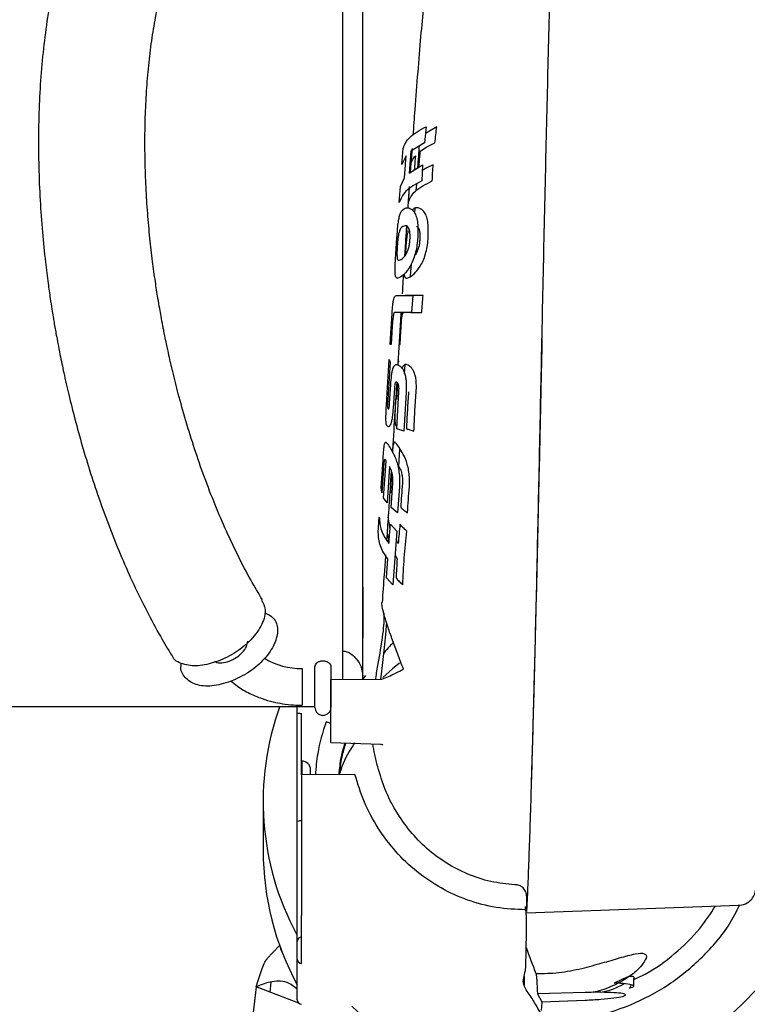
# Paper-space layout 'Sheet2' of a CAD drawing. Units: inches. Extents: x -148 to 301, y 5 to 193.
# Drawn here: x 61 to 64, y 83 to 87 of the extents above; entities that cross this region are included whole.
import ezdxf

# ---------------------------------------------------------------- set-up
doc = ezdxf.new("R2010")
doc.units = ezdxf.units.IN
doc.header["$MEASUREMENT"] = 0

psp = doc.layouts.new('Sheet2')

# ---------------------------------------------------------------- linework, layer by layer
at = {"color": 7, "linetype": 'Continuous', "lineweight": 25, "ltscale": 18}
for p, q in [((62.1742, 84.6445), (62.1742, 87.5136)), ((62.1742, 87.0636), (62.1722, 87.0641)), ((62.4567, 86.6954), (62.449, 86.6237)), ((62.5044, 86.6954), (62.4535, 86.6651)), ((62.449, 86.6237), (62.3885, 86.586)), ((62.3492, 86.5268), (62.3545, 86.5985)), ((62.3885, 86.586), (62.3812, 86.4882)), ((62.3934, 86.5955), (62.386, 86.4913)), ((62.3682, 86.5658), (62.3492, 86.5268)), ((62.3611, 86.468), (62.3682, 86.5658)), ((62.3812, 86.4882), (62.4411, 86.5259)), ((62.4411, 86.5259), (62.4372, 86.4542)), ((62.3423, 86.429), (62.3611, 86.468)), ((62.3375, 86.3573), (62.3423, 86.429)), ((62.413, 86.4104), (62.4151, 86.4395)), ((62.4062, 86.3097), (62.4076, 86.3315)), ((62.3632, 86.1564), (62.3608, 86.118)), ((62.3878, 86.0286), (62.3913, 86.0844)), ((62.3977, 85.9428), (62.3916, 85.8676)), ((62.3451, 85.8676), (62.3421, 85.8216)), ((62.3893, 85.8676), (62.4374, 85.8676)), ((62.2968, 85.7247), (62.3027, 85.8216)), ((62.3059, 85.8048), (62.3014, 85.7247)), ((62.9732, 85.7489), (62.9732, 85.7489)), ((62.3014, 85.7247), (62.2968, 85.7247)), ((62.2819, 85.4826), (62.2927, 85.6569)), ((62.2927, 85.6569), (62.297, 85.6458)), ((62.3321, 85.6569), (62.3306, 85.6327)), ((62.297, 85.6458), (62.2862, 85.4785)), ((62.361, 85.5957), (62.3633, 85.6343)), ((62.2941, 85.4618), (62.2995, 85.5464)), ((62.3153, 85.5311), (62.3096, 85.4407)), ((62.3259, 85.5561), (62.3214, 85.4826)), ((62.3259, 85.4785), (62.3304, 85.5521)), ((62.3266, 85.3489), (62.3358, 85.5138)), ((62.3674, 85.5103), (62.3576, 85.3379)), ((62.3576, 85.3379), (62.3266, 85.3489)), ((62.3351, 85.1806), (62.3402, 85.2594)), ((62.257, 85.0862), (62.2649, 85.2084)), ((62.2666, 85.172), (62.2596, 85.0632)), ((62.2677, 85.0411), (62.2788, 85.2047)), ((62.294, 85.1804), (62.2826, 85.0178)), ((62.2596, 85.0632), (62.257, 85.0862)), ((62.3016, 84.9972), (62.3088, 85.1054)), ((62.3379, 85.0904), (62.3298, 84.9742)), ((62.2826, 85.0178), (62.2677, 85.0411)), ((62.3298, 84.9742), (62.3016, 84.9972)), ((62.2436, 84.8858), (62.2483, 84.9543)), ((62.2964, 84.9045), (62.2877, 84.9543)), ((62.2905, 84.8373), (62.298, 84.9228)), ((62.298, 84.9228), (62.3262, 84.8922)), ((62.283, 84.8858), (62.2908, 84.8409)), ((62.3262, 84.8922), (62.3086, 84.6529)), ((62.3326, 84.8373), (62.3233, 84.8529)), ((62.3183, 84.7847), (62.3277, 84.7689)), ((62.2809, 84.6835), (62.2856, 84.7689)), ((62.1742, 84.6423), (62.1742, 84.4144)), ((62.3086, 84.6529), (62.2809, 84.6835)), ((62.1742, 84.2521), (62.1742, 84.6091)), ((61.9616, 84.1061), (61.9616, 84.2869)), ((62.0324, 84.2869), (62.0324, 84.1061)), ((62.1862, 84.2481), (62.1742, 84.2335)), ((62.0324, 84.231), (62.2593, 84.2317)), ((62.0324, 83.9498), (62.0324, 84.231)), ((59.269, 84.1105), (61.9616, 84.1105)), ((61.8828, 83.9463), (61.8828, 84.1105)), ((61.9018, 83.8058), (61.9018, 84.0798)), ((62.0309, 84.1105), (62.0324, 84.1105)), ((62.0324, 84.0348), (62.0109, 84.0425)), ((62.0324, 83.9498), (62.2555, 83.942)), ((61.9025, 83.867), (61.9025, 83.8058)), ((61.8828, 83.1766), (61.8828, 83.8041)), ((62.1398, 83.8065), (61.9018, 83.8058)), ((61.9018, 83.8058), (61.9018, 83.1783)), ((61.7309, 83.6865), (61.7309, 83.4669)), ((62.8996, 83.2071), (62.9004, 83.219)), ((62.9018, 83.2183), (62.9032, 83.1959)), ((62.9031, 83.1813), (62.9032, 83.1958)), ((62.9045, 83.1909), (63.8502, 83.224)), ((61.9018, 82.9643), (61.9018, 83.1783)), ((61.8043, 83.0447), (61.7476, 82.9848)), ((61.8828, 82.802), (61.8828, 82.9839)), ((62.8899, 82.8837), (62.8981, 82.9296)), ((62.8942, 82.9079), (62.8942, 82.8666)), ((63.3828, 82.8636), (63.3828, 82.8976)), ((61.6999, 82.8603), (61.6571, 82.4886)), ((61.8893, 82.7875), (61.6999, 82.8603)), ((61.7656, 82.8817), (61.7605, 82.837)), ((63.3709, 82.8692), (63.3638, 82.855)), ((63.1652, 82.8353), (62.9537, 82.8295)), ((62.9537, 82.8295), (62.9721, 82.794)), ((62.9725, 82.7929), (63.1652, 82.8011)), ((62.972, 82.791), (62.9698, 82.7552)), ((62.9721, 82.794), (62.972, 82.791)), ((62.9721, 82.794), (62.9725, 82.7929))]:
    psp.add_line(p, q, dxfattribs=at)
at = {"color": 7, "linetype": 'Continuous', "lineweight": 25, "ltscale": 18, "flags": 128}
for points in [[(62.3389, 84.3034), (62.3074, 84.2781), (62.2637, 84.2395)], [(61.8068, 83.0378), (61.8075, 83.0299), (61.8158, 83.0139)]]:
    psp.add_lwpolyline(points, dxfattribs=at)
at = {"color": 7, "linetype": 'Continuous', "lineweight": 25, "ltscale": 324}
for centre, radius, start, end in [((61.9007, 84.5935), 0.3141, 238.6222, 270.5772), ((62.9817, 83.6865), 1.2508, 160.1092, 208.1872), ((61.8972, 84.1349), 0.0553, 254.9156, 274.7702), ((61.9026, 83.8277), 0.0393, 0.1094, 90.109), ((61.8974, 83.5434), 0.0566, 85.4568, 104.8574), ((62.9822, 83.467), 1.2513, 180.0052, 208.532), ((61.9025, 83.063), 0.0196, 91.8885, 179.8931), ((61.9025, 82.9839), 0.0196, 180.1043, 268.114), ((62.9906, 83.6938), 1.2625, 226.7733, 326.2481), ((61.9025, 82.8021), 0.0196, 180.1043, 268.114)]:
    psp.add_arc(centre, radius, start, end, dxfattribs=at)
at = {"color": 7, "linetype": 'Continuous', "lineweight": 25, "ltscale": 18}
for points, knots in [([(62.9078, 83.2327), (62.9093, 83.269), (62.9124, 83.3418), (62.9173, 83.4744), (62.9224, 83.6243), (62.9275, 83.7905), (62.9326, 83.97), (62.9378, 84.1622), (62.943, 84.3688), (62.9482, 84.5858), (62.9533, 84.8103), (62.9583, 85.0415), (62.9634, 85.2813), (62.9685, 85.5248), (62.9736, 85.7688), (62.9788, 86.0128), (62.9841, 86.2587), (62.9896, 86.5014), (62.9951, 86.7379), (63.0006, 86.9672), (63.0062, 87.191), (63.0118, 87.4047), (63.0173, 87.6066), (63.0228, 87.7953), (63.0282, 87.9722), (63.0337, 88.1334), (63.0391, 88.2779), (63.0445, 88.4047), (63.0499, 88.5148), (63.0554, 88.6054), (63.0609, 88.6762), (63.0664, 88.7265), (63.0719, 88.7582), (63.0756, 88.7618), (63.0774, 88.7635)], [0, 0, 0, 0, 0.030737, 0.061688, 0.093312, 0.125168, 0.155905, 0.186856, 0.21848, 0.250337, 0.281074, 0.312025, 0.343649, 0.375506, 0.406236, 0.437179, 0.468796, 0.500645, 0.531474, 0.562519, 0.593898, 0.625735, 0.656561, 0.687603, 0.71898, 0.750814, 0.781634, 0.81267, 0.844041, 0.875869, 0.906679, 0.937705, 0.969064, 1, 1, 1, 1]), ([(62.9772, 88.2906), (62.9568, 88.2864), (62.8915, 88.2732), (62.7978, 88.2284), (62.7114, 88.1627), (62.6394, 88.0853), (62.5835, 87.995), (62.5491, 87.9097), (62.5261, 87.8317), (62.5086, 87.751), (62.4948, 87.6706), (62.483, 87.588), (62.4735, 87.5126), (62.4646, 87.4347), (62.455, 87.3423), (62.4442, 87.2297), (62.4322, 87.0947), (62.4194, 86.9405), (62.4079, 86.7926), (62.4007, 86.6955), (62.3979, 86.6573)], [0, 0, 0, 0, 0.024644, 0.078972, 0.122234, 0.155594, 0.214198, 0.270248, 0.330176, 0.396008, 0.46362, 0.521052, 0.568193, 0.61577, 0.670528, 0.732434, 0.801448, 0.877166, 0.951666, 1, 1, 1, 1]), ([(61.0357, 87.9553), (61.0304, 87.9476), (61.0046, 87.9099), (60.9644, 87.8339), (60.9151, 87.7277), (60.8722, 87.6137), (60.835, 87.4933), (60.8035, 87.3666), (60.7776, 87.2344), (60.7572, 87.0974), (60.7424, 86.9563), (60.733, 86.8118), (60.729, 86.6648), (60.7301, 86.5169), (60.7361, 86.3702), (60.7463, 86.2287), (60.7588, 86.1046), (60.7711, 86.0059), (60.781, 85.9357), (60.7887, 85.886), (60.7943, 85.8508), (60.8008, 85.8124), (60.8056, 85.7852), (60.809, 85.766)], [0, 0, 0, 0, 0.016379, 0.079867, 0.143576, 0.207004, 0.270222, 0.33326, 0.395984, 0.458376, 0.520413, 0.582046, 0.643175, 0.703586, 0.762794, 0.819506, 0.87196, 0.909315, 0.935824, 0.954602, 0.967893, 0.977295, 1, 1, 1, 1]), ([(61.2758, 85.8508), (61.2738, 85.8619), (61.269, 85.8884), (61.2604, 85.9397), (61.2495, 86.01), (61.2373, 86.0994), (61.2256, 86.2011), (61.2157, 86.3113), (61.2083, 86.4268), (61.2042, 86.5451), (61.2036, 86.664), (61.2068, 86.7822), (61.2139, 86.8981), (61.2248, 87.0106), (61.2396, 87.1188), (61.258, 87.2217), (61.2799, 87.3187), (61.305, 87.409), (61.3328, 87.4918), (61.3628, 87.5665), (61.3945, 87.6322), (61.4186, 87.6762), (61.432, 87.6957), (61.4343, 87.699)], [0, 0, 0, 0, 0.0148369, 0.0351347, 0.0681616, 0.1080727, 0.1537339, 0.2032377, 0.2554605, 0.3095769, 0.3650079, 0.4213336, 0.4782427, 0.5354996, 0.5929238, 0.650378, 0.7077622, 0.7650132, 0.8220597, 0.8781341, 0.9336568, 0.9890834, 1, 1, 1, 1]), ([(62.0852, 85.8625), (62.0852, 85.9506), (62.0852, 86.1267), (62.0852, 86.3849), (62.0852, 86.6312), (62.0852, 86.8601), (62.0852, 87.0721), (62.0852, 87.2597), (62.0852, 87.4153), (62.0852, 87.5286), (62.0852, 87.601), (62.0852, 87.61), (62.0852, 87.6145)], [0, 0, 0, 0, 0.096008, 0.192016, 0.288025, 0.384033, 0.480041, 0.584033, 0.688025, 0.792016, 0.896008, 1, 1, 1, 1]), ([(62.3545, 86.5985), (62.3613, 86.6157), (62.3749, 86.6501), (62.4294, 86.6803), (62.4567, 86.6954)], [0, 0, 0, 0, 0.500015, 1, 1, 1, 1]), ([(62.4964, 86.6237), (62.4976, 86.6357), (62.5001, 86.6596), (62.503, 86.6835), (62.5044, 86.6954)], [0, 0, 0, 0, 0.5, 1, 1, 1, 1]), ([(62.4307, 86.586), (62.4399, 86.5926), (62.4583, 86.6057), (62.4837, 86.6177), (62.4964, 86.6237)], [0, 0, 0, 0, 0.499997, 1, 1, 1, 1]), ([(62.394, 86.5985), (62.3931, 86.5866), (62.3913, 86.5627), (62.3896, 86.5387), (62.3887, 86.5268)], [0, 0, 0, 0, 0.5, 1, 1, 1, 1]), ([(62.4203, 86.5128), (62.4214, 86.5299), (62.4238, 86.5634), (62.4262, 86.5948), (62.4273, 86.6102)], [0, 0, 0, 0, 0.509179, 1, 1, 1, 1]), ([(62.4253, 86.516), (62.4258, 86.523), (62.4274, 86.5464), (62.4294, 86.5697), (62.4307, 86.586)], [0, 0, 0, 0, 0.301901, 1, 1, 1, 1]), ([(62.3887, 86.5268), (62.3904, 86.5334), (62.3939, 86.5465), (62.4039, 86.5594), (62.409, 86.5658)], [0, 0, 0, 0, 0.499999, 1, 1, 1, 1]), ([(62.409, 86.5658), (62.4077, 86.5495), (62.406, 86.5285), (62.4046, 86.5075), (62.4043, 86.5027)], [0, 0, 0, 0, 0.774945, 1, 1, 1, 1]), ([(62.4882, 86.5259), (62.4755, 86.52), (62.4571, 86.5114), (62.4437, 86.502), (62.4396, 86.4992)], [0, 0, 0, 0, 0.695575, 1, 1, 1, 1]), ([(62.4372, 86.4542), (62.4105, 86.439), (62.3572, 86.4086), (62.344, 86.3744), (62.3375, 86.3573)], [0, 0, 0, 0, 0.499988, 1, 1, 1, 1]), ([(62.377, 86.3573), (62.3841, 86.3745), (62.3982, 86.4091), (62.4556, 86.4391), (62.4843, 86.4542)], [0, 0, 0, 0, 0.500011, 1, 1, 1, 1]), ([(62.3807, 86.4167), (62.3802, 86.409), (62.3782, 86.3813), (62.3763, 86.3524), (62.3749, 86.3314)], [0, 0, 0, 0, 0.2750436, 1, 1, 1, 1]), ([(62.3818, 86.429), (62.381, 86.4171), (62.3794, 86.3931), (62.3778, 86.3692), (62.377, 86.3573)], [0, 0, 0, 0, 0.5, 1, 1, 1, 1]), ([(62.32, 86.0958), (62.3213, 86.1168), (62.3239, 86.1586), (62.3277, 86.2151), (62.3314, 86.2569), (62.335, 86.2836), (62.3399, 86.3039), (62.3483, 86.3219), (62.3624, 86.3337), (62.3809, 86.3346), (62.3967, 86.3246), (62.4076, 86.3095), (62.4161, 86.2869), (62.4185, 86.2674), (62.4198, 86.2577)], [0, 0, 0, 0, 0.124921, 0.249634, 0.312156, 0.374642, 0.437165, 0.499777, 0.624847, 0.749878, 0.812451, 0.874987, 0.937468, 1, 1, 1, 1]), ([(62.4662, 86.2577), (62.4649, 86.2674), (62.4621, 86.2869), (62.4528, 86.3095), (62.441, 86.3246), (62.4241, 86.3343), (62.4073, 86.3353), (62.3986, 86.3269), (62.3957, 86.324)], [0, 0, 0, 0, 0.141985, 0.283865, 0.425877, 0.567975, 0.851898, 1, 1, 1, 1]), ([(62.4198, 86.2577), (62.4202, 86.2366), (62.421, 86.1944), (62.4118, 86.138), (62.3986, 86.0978), (62.382, 86.0639), (62.3594, 86.0365), (62.3378, 86.0211), (62.3255, 86.0183), (62.32, 86.0275), (62.3183, 86.043), (62.3185, 86.0664), (62.3195, 86.086), (62.32, 86.0958)], [0, 0, 0, 0, 0.124902, 0.249601, 0.312195, 0.374783, 0.499422, 0.624597, 0.749687, 0.812294, 0.874851, 0.937385, 1, 1, 1, 1]), ([(62.3836, 86.2301), (62.3825, 86.2345), (62.3802, 86.2432), (62.3729, 86.2529), (62.3588, 86.2551), (62.3472, 86.2484), (62.3395, 86.2349), (62.336, 86.2247), (62.3331, 86.2102), (62.3308, 86.193), (62.3291, 86.1747), (62.3279, 86.1567), (62.3269, 86.1388), (62.3269, 86.1286), (62.3269, 86.1235)], [0, 0, 0, 0, 0.062456, 0.124944, 0.249865, 0.499628, 0.562264, 0.624785, 0.687264, 0.749744, 0.812291, 0.874922, 0.937498, 1, 1, 1, 1]), ([(62.3269, 86.1235), (62.3271, 86.1191), (62.3275, 86.1102), (62.3302, 86.1002), (62.3383, 86.0987), (62.3522, 86.1067), (62.368, 86.125), (62.3761, 86.1437), (62.381, 86.1605), (62.3841, 86.1787), (62.3854, 86.1969), (62.3858, 86.2148), (62.3843, 86.225), (62.3836, 86.2301)], [0, 0, 0, 0, 0.062506, 0.125002, 0.249959, 0.499848, 0.624522, 0.687081, 0.749609, 0.812192, 0.874843, 0.937475, 1, 1, 1, 1]), ([(62.359, 86.0384), (62.3593, 86.0349), (62.3602, 86.0258), (62.3659, 86.0188), (62.3789, 86.021), (62.402, 86.0367), (62.4261, 86.0639), (62.4438, 86.0975), (62.458, 86.1375), (62.4678, 86.1942), (62.4668, 86.2365), (62.4662, 86.2577)], [0, 0, 0, 0, 0.045816, 0.119363, 0.266305, 0.413349, 0.559799, 0.633329, 0.70686, 0.853307, 1, 1, 1, 1]), ([(62.3706, 86.2511), (62.3698, 86.2428), (62.3669, 86.2141), (62.3639, 86.1665), (62.3618, 86.1319), (62.3609, 86.1182)], [0, 0, 0, 0, 0.1996627, 0.6841849, 1, 1, 1, 1]), ([(62.3695, 86.2515), (62.3683, 86.2325), (62.3661, 86.2012), (62.3641, 86.169), (62.3632, 86.1564)], [0, 0, 0, 0, 0.605584, 1, 1, 1, 1]), ([(62.3668, 86.1235), (62.3667, 86.1286), (62.3667, 86.1388), (62.3677, 86.1568), (62.3689, 86.1749), (62.3706, 86.1933), (62.3731, 86.2104), (62.3759, 86.2242), (62.3781, 86.2299), (62.3791, 86.2324)], [0, 0, 0, 0, 0.147111, 0.294398, 0.441817, 0.589032, 0.736085, 0.88315, 1, 1, 1, 1]), ([(62.4272, 86.2301), (62.428, 86.225), (62.4296, 86.2148), (62.4292, 86.1967), (62.4278, 86.1785), (62.4246, 86.1602), (62.4194, 86.1436), (62.4128, 86.1289), (62.4081, 86.1239), (62.4057, 86.1213)], [0, 0, 0, 0, 0.142031, 0.284312, 0.426634, 0.568801, 0.710851, 0.852981, 1, 1, 1, 1]), ([(62.4144, 86.2507), (62.4154, 86.2505), (62.4185, 86.2499), (62.4234, 86.2429), (62.4259, 86.2344), (62.4272, 86.2301)], [0, 0, 0, 0, 0.194981, 0.597604, 1, 1, 1, 1]), ([(62.3554, 86.0357), (62.3549, 86.0275), (62.3531, 85.9992), (62.3513, 85.9705), (62.35, 85.9502)], [0, 0, 0, 0, 0.290912, 1, 1, 1, 1]), ([(62.3027, 85.8216), (62.3037, 85.8383), (62.3052, 85.8634), (62.3076, 85.8936), (62.3097, 85.9128), (62.3123, 85.9274), (62.3166, 85.9406), (62.3214, 85.9418), (62.3245, 85.9426)], [0, 0, 0, 0, 0.249976, 0.374956, 0.500001, 0.625063, 0.750176, 1, 1, 1, 1]), ([(62.3245, 85.9426), (62.3329, 85.9426), (62.3498, 85.9427), (62.3817, 85.9427), (62.3977, 85.9428)], [0, 0, 0, 0, 0.500005, 1, 1, 1, 1]), ([(62.4436, 85.9428), (62.4265, 85.9427), (62.3921, 85.9427), (62.374, 85.9426), (62.3649, 85.9426)], [0, 0, 0, 0, 0.499998, 1, 1, 1, 1]), ([(62.4374, 85.8676), (62.4383, 85.8802), (62.4402, 85.9052), (62.4425, 85.9302), (62.4436, 85.9428)], [0, 0, 0, 0, 0.5000001, 1, 1, 1, 1]), ([(61.7273, 84.5861), (61.7101, 84.6151), (61.6735, 84.6764), (61.62, 84.7789), (61.5667, 84.891), (61.5161, 85.0091), (61.4687, 85.1316), (61.4252, 85.2569), (61.3865, 85.3812), (61.3542, 85.497), (61.3297, 85.5944), (61.3125, 85.6687), (61.3011, 85.7217), (61.2933, 85.7594), (61.288, 85.7861), (61.2823, 85.8154), (61.2785, 85.8361), (61.2758, 85.8508)], [0, 0, 0, 0, 0.087579, 0.185264, 0.283086, 0.380827, 0.478137, 0.574377, 0.668127, 0.755187, 0.826458, 0.877133, 0.913066, 0.938509, 0.956513, 0.969247, 1, 1, 1, 1]), ([(62.0852, 84.2312), (62.0852, 84.2578), (62.0852, 84.3196), (62.0852, 84.4662), (62.0852, 84.6527), (62.0852, 84.865), (62.0852, 85.0938), (62.0852, 85.3401), (62.0852, 85.5983), (62.0852, 85.7745), (62.0852, 85.8625)], [0, 0, 0, 0, 0.102284, 0.23797, 0.373655, 0.498924, 0.624193, 0.749462, 0.874731, 1, 1, 1, 1]), ([(62.3181, 85.8675), (62.3166, 85.8673), (62.3143, 85.867), (62.3117, 85.8604), (62.31, 85.8512), (62.3087, 85.8405), (62.3073, 85.8249), (62.3065, 85.8128), (62.3059, 85.8048)], [0, 0, 0, 0, 0.25012, 0.374683, 0.499498, 0.624522, 0.749677, 1, 1, 1, 1]), ([(62.3916, 85.8676), (62.3754, 85.8676), (62.3429, 85.8676), (62.3264, 85.8675), (62.3181, 85.8675)], [0, 0, 0, 0, 0.499995, 1, 1, 1, 1]), ([(62.3449, 85.8676), (62.3442, 85.8566), (62.3394, 85.7803), (62.3346, 85.7013), (62.3305, 85.6348), (62.3304, 85.6328)], [0, 0, 0, 0, 0.140189, 0.973661, 1, 1, 1, 1]), ([(62.3457, 85.8048), (62.3462, 85.8128), (62.347, 85.8249), (62.3485, 85.8405), (62.3498, 85.8513), (62.3516, 85.8605), (62.3544, 85.867), (62.3567, 85.8673), (62.3583, 85.8675)], [0, 0, 0, 0, 0.250321, 0.375475, 0.500498, 0.625311, 0.749878, 1, 1, 1, 1]), ([(62.3421, 85.8216), (62.3412, 85.8055), (62.3392, 85.7731), (62.3372, 85.7408), (62.3363, 85.7247)], [0, 0, 0, 0, 0.5, 1, 1, 1, 1]), ([(62.3411, 85.7247), (62.3419, 85.7381), (62.3433, 85.7648), (62.3449, 85.7915), (62.3457, 85.8048)], [0, 0, 0, 0, 0.5, 1, 1, 1, 1]), ([(60.809, 85.766), (60.8113, 85.7537), (60.8166, 85.7248), (60.8275, 85.6689), (60.8434, 85.5927), (60.8653, 85.4963), (60.8925, 85.3875), (60.9248, 85.2701), (60.962, 85.1478), (61.0037, 85.0233), (61.0498, 84.8983), (61.0999, 84.7746), (61.1538, 84.6533), (61.2115, 84.5356), (61.2676, 84.4303), (61.3056, 84.3672), (61.3222, 84.3397)], [0, 0, 0, 0, 0.023065, 0.054539, 0.105748, 0.167631, 0.238471, 0.315361, 0.396619, 0.481032, 0.567774, 0.656273, 0.746126, 0.837052, 0.928852, 1, 1, 1, 1]), ([(62.9732, 85.7489), (62.972, 85.6961), (62.968, 85.5171), (62.9614, 85.2134), (62.9532, 84.847), (62.9449, 84.4971), (62.9366, 84.1732), (62.9299, 83.9301), (62.9261, 83.8091), (62.925, 83.7743)], [0, 0, 0, 0, 0.071883, 0.243646, 0.415408, 0.587167, 0.758935, 0.930708, 1, 1, 1, 1]), ([(62.3363, 85.7247), (62.3367, 85.7247), (62.3375, 85.7247), (62.3399, 85.7247), (62.3411, 85.7247)], [0, 0, 0, 0, 0.5, 1, 1, 1, 1]), ([(62.3367, 85.6458), (62.3355, 85.6477), (62.3331, 85.6514), (62.3324, 85.6551), (62.3321, 85.6569)], [0, 0, 0, 0, 0.5, 1, 1, 1, 1]), ([(62.2995, 85.5464), (62.3006, 85.56), (62.3023, 85.5806), (62.306, 85.6054), (62.3099, 85.6206), (62.3149, 85.6305), (62.3227, 85.6367), (62.334, 85.6334), (62.3467, 85.6237), (62.3565, 85.6084), (62.3627, 85.5926), (62.3667, 85.5732), (62.3691, 85.5453), (62.368, 85.5243), (62.3674, 85.5103)], [0, 0, 0, 0, 0.125134, 0.187694, 0.250139, 0.312627, 0.375142, 0.500092, 0.624948, 0.687504, 0.749956, 0.812439, 0.874997, 1, 1, 1, 1]), ([(62.4124, 85.509), (62.4131, 85.5231), (62.4142, 85.5443), (62.4117, 85.5724), (62.4074, 85.592), (62.4007, 85.6079), (62.3902, 85.6233), (62.3765, 85.6332), (62.3644, 85.6369), (62.3561, 85.6305), (62.352, 85.6243), (62.3504, 85.6184), (62.3502, 85.6176)], [0, 0, 0, 0, 0.164404, 0.246687, 0.328867, 0.411009, 0.493289, 0.657515, 0.821883, 0.904111, 0.986303, 1, 1, 1, 1]), ([(62.3257, 85.5562), (62.3231, 85.5124), (62.3168, 85.4107), (62.3105, 85.3073), (62.3068, 85.2495), (62.3066, 85.2465)], [0, 0, 0, 0, 0.417278, 0.969892, 1, 1, 1, 1]), ([(62.3358, 85.5138), (62.336, 85.5182), (62.3363, 85.527), (62.3356, 85.5381), (62.334, 85.5458), (62.3315, 85.5515), (62.328, 85.556), (62.3243, 85.5575), (62.3215, 85.5561), (62.3195, 85.5537), (62.3179, 85.5493), (62.3164, 85.5417), (62.3157, 85.5353), (62.3153, 85.5311)], [0, 0, 0, 0, 0.1251941, 0.2499663, 0.3124732, 0.3749824, 0.4999254, 0.6247248, 0.687326, 0.7498623, 0.8122808, 0.8748408, 1, 1, 1, 1]), ([(62.3096, 85.4407), (62.3087, 85.4275), (62.3073, 85.4078), (62.3035, 85.3842), (62.2995, 85.3702), (62.2949, 85.3608), (62.2888, 85.3561), (62.2827, 85.3601), (62.2789, 85.3703), (62.2777, 85.3866), (62.2778, 85.4032), (62.2785, 85.4224), (62.2799, 85.4491), (62.2811, 85.4692), (62.2819, 85.4826)], [0, 0, 0, 0, 0.12518, 0.187679, 0.250168, 0.312635, 0.375139, 0.500143, 0.624847, 0.687368, 0.7498, 0.812331, 0.874934, 1, 1, 1, 1]), ([(62.2862, 85.4785), (62.2857, 85.4699), (62.2851, 85.4592), (62.2853, 85.4477), (62.2857, 85.4429), (62.2863, 85.4398), (62.2874, 85.4374), (62.2888, 85.4361), (62.2902, 85.4377), (62.2913, 85.4404), (62.2924, 85.4444), (62.2934, 85.4515), (62.2939, 85.4577), (62.2941, 85.4618)], [0, 0, 0, 0, 0.248959, 0.311569, 0.374119, 0.436674, 0.499381, 0.624353, 0.686973, 0.749594, 0.812182, 0.874761, 1, 1, 1, 1]), ([(62.3214, 85.4826), (62.3205, 85.4692), (62.3193, 85.4491), (62.318, 85.4223), (62.3173, 85.4031), (62.3172, 85.3865), (62.3186, 85.3704), (62.3216, 85.3608), (62.3258, 85.3598), (62.3272, 85.3595)], [0, 0, 0, 0, 0.220576, 0.330988, 0.441272, 0.55138, 0.661647, 0.881588, 1, 1, 1, 1]), ([(62.3786, 85.5138), (62.3767, 85.4864), (62.373, 85.4314), (62.3705, 85.3764), (62.3693, 85.3489)], [0, 0, 0, 0, 0.5, 1, 1, 1, 1]), ([(62.4027, 85.3379), (62.4038, 85.3665), (62.4061, 85.4235), (62.4103, 85.4805), (62.4124, 85.509)], [0, 0, 0, 0, 0.5, 1, 1, 1, 1]), ([(62.3693, 85.3489), (62.3744, 85.3471), (62.3846, 85.3433), (62.3966, 85.3397), (62.4027, 85.3379)], [0, 0, 0, 0, 0.499999, 1, 1, 1, 1]), ([(62.2649, 85.2084), (62.2654, 85.2173), (62.2666, 85.235), (62.2683, 85.2576), (62.2703, 85.2755), (62.2728, 85.2862), (62.2762, 85.2897), (62.2821, 85.2863), (62.2921, 85.2711), (62.3056, 85.2497), (62.3173, 85.2259), (62.3259, 85.2038), (62.333, 85.1772), (62.3373, 85.1482), (62.3394, 85.1185), (62.3384, 85.0997), (62.3379, 85.0904)], [0, 0, 0, 0, 0.06254, 0.125053, 0.187526, 0.249984, 0.312476, 0.375027, 0.499982, 0.625021, 0.687568, 0.750074, 0.812505, 0.874988, 0.937499, 1, 1, 1, 1]), ([(62.3824, 85.0902), (62.3829, 85.0996), (62.3839, 85.1184), (62.3816, 85.1481), (62.3768, 85.1772), (62.3666, 85.2125), (62.3501, 85.2455), (62.333, 85.2708), (62.3223, 85.2862), (62.316, 85.2897), (62.3124, 85.2864), (62.3098, 85.2754), (62.3081, 85.2612), (62.3072, 85.2497), (62.307, 85.2459)], [0, 0, 0, 0, 0.069079, 0.138169, 0.20723, 0.276236, 0.413787, 0.551992, 0.690107, 0.759246, 0.828319, 0.897353, 0.966404, 1, 1, 1, 1]), ([(62.2788, 85.2047), (62.2774, 85.2073), (62.2753, 85.2112), (62.2728, 85.2117), (62.2711, 85.2087), (62.2696, 85.2024), (62.268, 85.1904), (62.2672, 85.1793), (62.2666, 85.172)], [0, 0, 0, 0, 0.250106, 0.375142, 0.500081, 0.624946, 0.749992, 1, 1, 1, 1]), ([(62.3088, 85.1054), (62.309, 85.113), (62.3094, 85.1244), (62.3078, 85.1399), (62.306, 85.151), (62.3034, 85.1607), (62.2993, 85.1714), (62.2961, 85.1768), (62.294, 85.1804)], [0, 0, 0, 0, 0.24928, 0.374463, 0.499581, 0.62464, 0.74984, 1, 1, 1, 1]), ([(62.3352, 85.1804), (62.3374, 85.1768), (62.3408, 85.1714), (62.3452, 85.1607), (62.348, 85.1509), (62.35, 85.1398), (62.3517, 85.1242), (62.3514, 85.1128), (62.3512, 85.1052)], [0, 0, 0, 0, 0.250179, 0.375387, 0.500452, 0.625574, 0.750761, 1, 1, 1, 1]), ([(62.3015, 85.1654), (62.2997, 85.1369), (62.2952, 85.0667), (62.2882, 84.9618), (62.2833, 84.8894), (62.2808, 84.8544)], [0, 0, 0, 0, 0.260966, 0.642668, 1, 1, 1, 1]), ([(62.3015, 85.1652), (62.3012, 85.1592), (62.2995, 85.1329), (62.2978, 85.1066), (62.2965, 85.0862)], [0, 0, 0, 0, 0.226134, 1, 1, 1, 1]), ([(62.2992, 85.0632), (62.3003, 85.0813), (62.3022, 85.1116), (62.3042, 85.1419), (62.305, 85.154)], [0, 0, 0, 0, 0.59868, 1, 1, 1, 1]), ([(62.2965, 85.0862), (62.2965, 85.0824), (62.2966, 85.0747), (62.2983, 85.067), (62.2992, 85.0632)], [0, 0, 0, 0, 0.4999996, 1, 1, 1, 1]), ([(62.3512, 85.1052), (62.3498, 85.0872), (62.3471, 85.0512), (62.3449, 85.0152), (62.3438, 84.9972)], [0, 0, 0, 0, 0.5, 1, 1, 1, 1]), ([(62.3741, 84.9742), (62.3753, 84.9935), (62.3776, 85.0322), (62.3808, 85.0708), (62.3824, 85.0902)], [0, 0, 0, 0, 0.5, 1, 1, 1, 1]), ([(62.3438, 84.9972), (62.3484, 84.9933), (62.3576, 84.9855), (62.3686, 84.9779), (62.3741, 84.9742)], [0, 0, 0, 0, 0.499999, 1, 1, 1, 1]), ([(62.2483, 84.9543), (62.2496, 84.9343), (62.2523, 84.8945), (62.2778, 84.8564), (62.2905, 84.8373)], [0, 0, 0, 0, 0.499995, 1, 1, 1, 1]), ([(62.2877, 84.9543), (62.2869, 84.9429), (62.2854, 84.92), (62.2838, 84.8972), (62.283, 84.8858)], [0, 0, 0, 0, 0.5, 1, 1, 1, 1]), ([(62.3403, 84.9228), (62.3389, 84.9085), (62.3362, 84.8801), (62.3338, 84.8516), (62.3326, 84.8373)], [0, 0, 0, 0, 0.5, 1, 1, 1, 1]), ([(62.3706, 84.8922), (62.3651, 84.8972), (62.3541, 84.9072), (62.3449, 84.9176), (62.3403, 84.9228)], [0, 0, 0, 0, 0.500001, 1, 1, 1, 1]), ([(62.2856, 84.7689), (62.2729, 84.7879), (62.2476, 84.826), (62.2449, 84.8659), (62.2436, 84.8858)], [0, 0, 0, 0, 0.500006, 1, 1, 1, 1]), ([(62.3527, 84.6529), (62.3546, 84.6929), (62.3585, 84.7728), (62.3666, 84.8524), (62.3706, 84.8922)], [0, 0, 0, 0, 0.500001, 1, 1, 1, 1]), ([(62.2761, 84.7859), (62.274, 84.7569), (62.2687, 84.6811), (62.2639, 84.6153), (62.261, 84.5747)], [0, 0, 0, 0, 0.3828899, 1, 1, 1, 1]), ([(62.3277, 84.7689), (62.3268, 84.7547), (62.325, 84.7262), (62.3237, 84.6977), (62.323, 84.6835)], [0, 0, 0, 0, 0.5, 1, 1, 1, 1]), ([(62.1742, 84.2315), (62.1742, 84.2369), (62.1742, 84.2588), (62.1742, 84.3391), (62.1742, 84.4685), (62.1742, 84.5858), (62.1742, 84.6445)], [0, 0, 0, 0, 0.100489, 0.400327, 0.700162, 1, 1, 1, 1]), ([(62.323, 84.6835), (62.3275, 84.6783), (62.3365, 84.6679), (62.3473, 84.6579), (62.3527, 84.6529)], [0, 0, 0, 0, 0.5, 1, 1, 1, 1]), ([(61.7241, 84.5845), (61.7309, 84.5715), (61.7467, 84.5418), (61.7291, 84.4769), (61.6816, 84.4088), (61.6111, 84.3488), (61.5573, 84.3244), (61.5303, 84.3121)], [0, 0, 0, 0, 0.167834, 0.384091, 0.600348, 0.800178, 1, 1, 1, 1]), ([(62.3556, 84.2778), (62.3473, 84.2997), (62.3308, 84.3434), (62.307, 84.4065), (62.2865, 84.4645), (62.271, 84.5141), (62.2618, 84.5508), (62.2589, 84.5727), (62.2604, 84.574), (62.2611, 84.5747)], [0, 0, 0, 0, 0.143501, 0.286963, 0.430363, 0.573695, 0.716987, 0.860301, 1, 1, 1, 1]), ([(61.7364, 84.5298), (61.7511, 84.5224), (61.7839, 84.5059), (61.7997, 84.4545), (61.7858, 84.3896), (61.7397, 84.3218), (61.6696, 84.2602), (61.6135, 84.2345), (61.5854, 84.2216)], [0, 0, 0, 0, 0.140716, 0.312573, 0.484431, 0.656288, 0.828142, 1, 1, 1, 1]), ([(62.2676, 84.5294), (62.2683, 84.5238), (62.2709, 84.5014), (62.2631, 84.4225), (62.2462, 84.3245), (62.2339, 84.2572), (62.2311, 84.2328), (62.231, 84.2316)], [0, 0, 0, 0, 0.117432, 0.466739, 0.815929, 0.991043, 1, 1, 1, 1]), ([(62.2554, 84.2317), (62.2555, 84.2322), (62.2596, 84.2596), (62.2673, 84.332), (62.2759, 84.4141), (62.2807, 84.4696), (62.2817, 84.481)], [0, 0, 0, 0, 0.008164, 0.457068, 0.888109, 1, 1, 1, 1]), ([(61.5144, 84.3122), (61.5159, 84.311), (61.5232, 84.3052), (61.5462, 84.3043), (61.5785, 84.3108), (61.6116, 84.3274), (61.6393, 84.3505), (61.6587, 84.3772), (61.6612, 84.3937), (61.6625, 84.4019)], [0, 0, 0, 0, 0.043287, 0.202746, 0.362198, 0.52165, 0.681108, 0.840551, 1, 1, 1, 1]), ([(62.3119, 84.3939), (62.306, 84.3894), (62.2893, 84.3766), (62.2769, 84.3595), (62.2689, 84.3484)], [0, 0, 0, 0, 0.353165, 1, 1, 1, 1]), ([(61.5303, 84.3121), (61.5031, 84.304), (61.4487, 84.2877), (61.3779, 84.2949), (61.3333, 84.3142), (61.3263, 84.3368), (61.3249, 84.3411)], [0, 0, 0, 0, 0.299629, 0.599269, 0.923542, 1, 1, 1, 1]), ([(62.0852, 84.3576), (62.0913, 84.3568), (62.1151, 84.3536), (62.1454, 84.327), (62.1699, 84.288), (62.1728, 84.2599), (62.1742, 84.2459)], [0, 0, 0, 0, 0.11898, 0.460913, 0.730455, 1, 1, 1, 1]), ([(61.5854, 84.2216), (61.5572, 84.2133), (61.5009, 84.1967), (61.4275, 84.2044), (61.3799, 84.2367), (61.3598, 84.2744), (61.3667, 84.3008), (61.368, 84.3057)], [0, 0, 0, 0, 0.236481, 0.472958, 0.70944, 0.94592, 1, 1, 1, 1]), ([(61.9616, 84.2869), (61.962, 84.2901), (61.9629, 84.2966), (61.9702, 84.3057), (61.9819, 84.3124), (61.997, 84.3149), (62.0121, 84.3124), (62.0238, 84.3057), (62.0311, 84.2966), (62.032, 84.2901), (62.0324, 84.2869)], [0, 0, 0, 0, 0.114517, 0.229046, 0.364523, 0.5, 0.635477, 0.770954, 0.885483, 1, 1, 1, 1]), ([(61.9039, 84.2793), (61.9039, 84.2709), (61.9039, 84.254), (61.9039, 84.2186), (61.9039, 84.1814), (61.9039, 84.1471), (61.9039, 84.1243), (61.9039, 84.1143), (61.9039, 84.1165), (61.9039, 84.1168)], [0, 0, 0, 0, 0.154446, 0.308898, 0.476047, 0.643195, 0.810344, 0.977493, 1, 1, 1, 1]), ([(62.2593, 84.2317), (62.2695, 84.236), (62.29, 84.2445), (62.3177, 84.2573), (62.3411, 84.269), (62.3508, 84.2749), (62.3556, 84.2778)], [0, 0, 0, 0, 0.25, 0.5, 0.75, 1, 1, 1, 1]), ([(61.586, 84.2247), (61.596, 84.2164), (61.6217, 84.1949), (61.6691, 84.1685), (61.7228, 84.1457), (61.7723, 84.1312), (61.8194, 84.1218), (61.8624, 84.1168), (61.8914, 84.1162), (61.9039, 84.116)], [0, 0, 0, 0, 0.120075, 0.307341, 0.482609, 0.632337, 0.752919, 0.894427, 1, 1, 1, 1]), ([(61.9616, 84.1061), (61.962, 84.1019), (61.9629, 84.0934), (61.9702, 84.0816), (61.9819, 84.0729), (61.997, 84.0696), (62.0121, 84.0729), (62.0238, 84.0816), (62.0311, 84.0934), (62.032, 84.1019), (62.0324, 84.1061)], [0, 0, 0, 0, 0.1145624, 0.229137, 0.3645685, 0.5, 0.6354315, 0.770863, 0.8854376, 1, 1, 1, 1]), ([(62.0109, 84.0425), (61.9963, 83.9953), (61.9725, 83.918), (61.966, 83.8374), (61.9634, 83.806)], [0, 0, 0, 0, 0.609843, 1, 1, 1, 1]), ([(61.8828, 83.8041), (61.8828, 83.8271), (61.8828, 83.8731), (61.8828, 83.9278), (61.8828, 83.9619), (61.8828, 83.9634), (61.8828, 83.9641)], [0, 0, 0, 0, 0.264627, 0.529254, 0.793882, 1, 1, 1, 1]), ([(62.0691, 83.8063), (62.0716, 83.833), (62.076, 83.8809), (62.0899, 83.9269), (62.0961, 83.9473)], [0, 0, 0, 0, 0.557182, 1, 1, 1, 1]), ([(62.1381, 83.9477), (62.1164, 83.9137), (62.0878, 83.8685), (62.0736, 83.8175), (62.0701, 83.805)], [0, 0, 0, 0, 0.755332, 1, 1, 1, 1]), ([(62.0979, 83.9475), (62.0917, 83.9268), (62.0777, 83.8803), (62.0728, 83.8319), (62.0701, 83.805)], [0, 0, 0, 0, 0.444814, 1, 1, 1, 1]), ([(62.0704, 83.806), (62.0731, 83.8328), (62.0779, 83.8806), (62.0917, 83.9266), (62.0978, 83.9469)], [0, 0, 0, 0, 0.5597132, 1, 1, 1, 1]), ([(62.2412, 83.842), (62.2367, 83.8603), (62.228, 83.8953), (62.2223, 83.9278), (62.2195, 83.9433)], [0, 0, 0, 0, 0.522352, 1, 1, 1, 1]), ([(62.2556, 83.942), (62.2605, 83.9405), (62.2658, 83.9387), (62.2629, 83.9418), (62.2626, 83.9421)], [0, 0, 0, 0, 0.915361, 1, 1, 1, 1]), ([(61.9419, 83.8059), (61.9419, 83.8062), (61.9419, 83.8114), (61.9419, 83.8193), (61.9419, 83.8274), (61.9419, 83.8277), (61.9419, 83.8278)], [0, 0, 0, 0, 0.01869, 0.345794, 0.672898, 1, 1, 1, 1]), ([(62.852, 83.3145), (62.8162, 83.3185), (62.7445, 83.3265), (62.6415, 83.3607), (62.5453, 83.4104), (62.4586, 83.4753), (62.3833, 83.5531), (62.3213, 83.6418), (62.2721, 83.7384), (62.2515, 83.8075), (62.2412, 83.842)], [0, 0, 0, 0, 0.124986, 0.249972, 0.374959, 0.499954, 0.624951, 0.749959, 0.874975, 1, 1, 1, 1]), ([(62.8996, 83.2037), (62.856, 83.2057), (62.7687, 83.2098), (62.6417, 83.2439), (62.5222, 83.2978), (62.4137, 83.3714), (62.3189, 83.4617), (62.2407, 83.5665), (62.1785, 83.6819), (62.1527, 83.765), (62.1398, 83.8065)], [0, 0, 0, 0, 0.1249874, 0.2499756, 0.3749634, 0.499958, 0.6249563, 0.7499626, 0.8749772, 1, 1, 1, 1]), ([(62.9051, 83.2621), (62.905, 83.2658), (62.9046, 83.2732), (62.9014, 83.2839), (62.8963, 83.2937), (62.8894, 83.3021), (62.8811, 83.3087), (62.8718, 83.3131), (62.8619, 83.3153), (62.8553, 83.3147), (62.852, 83.3145)], [0, 0, 0, 0, 0.125, 0.25, 0.375, 0.5, 0.625, 0.75, 0.875, 1, 1, 1, 1]), ([(63.8454, 83.2239), (63.8572, 83.2252), (63.8808, 83.2277), (63.9074, 83.2487), (63.9233, 83.275), (63.9252, 83.2935), (63.9261, 83.3027)], [0, 0, 0, 0, 0.279604, 0.559208, 0.779606, 1, 1, 1, 1]), ([(62.9051, 83.2621), (62.905, 83.2617), (62.9047, 83.2609), (62.9041, 83.2475), (62.9037, 83.2285), (62.9034, 83.2122), (62.9033, 83.204)], [0, 0, 0, 0, 0.249594, 0.499553, 0.74972, 1, 1, 1, 1]), ([(62.9032, 83.1958), (62.9026, 83.1971), (62.9016, 83.1993), (62.9004, 83.2019), (62.8998, 83.2032), (62.8996, 83.2037)], [0, 0, 0, 0, 0.5, 0.822411, 1, 1, 1, 1]), ([(62.9043, 83.197), (62.9048, 83.1958), (62.9058, 83.1931), (62.907, 83.2182), (62.9078, 83.2327)], [0, 0, 0, 0, 0.420895, 1, 1, 1, 1]), ([(62.9907, 82.706), (63.0551, 82.7096), (63.184, 82.7169), (63.3697, 82.7753), (63.5414, 82.8657), (63.6901, 82.9893), (63.7969, 83.1113), (63.8399, 83.1972), (63.8541, 83.2257)], [0, 0, 0, 0, 0.181978, 0.363956, 0.545935, 0.727914, 0.909893, 1, 1, 1, 1]), ([(63.3819, 82.8935), (63.3992, 82.9011), (63.465, 82.9302), (63.5655, 83.006), (63.6724, 83.1076), (63.7238, 83.1862), (63.7462, 83.2203)], [0, 0, 0, 0, 0.11362, 0.433723, 0.753824, 1, 1, 1, 1]), ([(61.8828, 82.9839), (61.8828, 82.9886), (61.8828, 82.998), (61.8828, 83.0441), (61.8828, 83.1062), (61.8828, 83.1531), (61.8828, 83.1766)], [0, 0, 0, 0, 0.25, 0.5, 0.75, 1, 1, 1, 1]), ([(62.9031, 83.1813), (62.9029, 83.1507), (62.9024, 83.0894), (62.9011, 83.0082), (62.8996, 82.948), (62.8986, 82.9358), (62.8981, 82.9296)], [0, 0, 0, 0, 0.2499994, 0.4999994, 0.7499997, 1, 1, 1, 1]), ([(62.9015, 83.0385), (62.9022, 83.0365), (62.9153, 82.9998), (62.9311, 82.9586), (62.9461, 82.9197)], [0, 0, 0, 0, 0.053797, 1, 1, 1, 1]), ([(61.6999, 82.8603), (61.7075, 82.8854), (61.7229, 82.9356), (61.7409, 82.9811), (61.7478, 82.9831), (61.7489, 82.9834)], [0, 0, 0, 0, 0.456929, 0.911721, 1, 1, 1, 1]), ([(63.1503, 82.9424), (63.1817, 82.9506), (63.2445, 82.9671), (63.2942, 82.982), (63.319, 82.9895)], [0, 0, 0, 0, 0.499836, 1, 1, 1, 1]), ([(63.319, 82.9895), (63.3439, 82.9964), (63.3937, 83.0103), (63.4333, 83.0116), (63.4439, 82.992), (63.4241, 82.9649), (63.4142, 82.9514)], [0, 0, 0, 0, 0.2500378, 0.499976, 0.7499005, 1, 1, 1, 1]), ([(62.9461, 82.9197), (62.9804, 82.9201), (63.049, 82.9209), (63.1165, 82.9352), (63.1503, 82.9424)], [0, 0, 0, 0, 0.499951, 1, 1, 1, 1]), ([(63.4142, 82.9514), (63.4025, 82.9396), (63.3792, 82.916), (63.3168, 82.877), (63.2538, 82.8481), (63.2127, 82.8386), (63.2, 82.8356)], [0, 0, 0, 0, 0.290068, 0.579869, 0.869588, 1, 1, 1, 1]), ([(61.8828, 82.8505), (61.8709, 82.8598), (61.8356, 82.8872), (61.7687, 82.8881), (61.7229, 82.8696), (61.6999, 82.8603)], [0, 0, 0, 0, 0.203371, 0.600752, 1, 1, 1, 1]), ([(62.9461, 82.9197), (62.9467, 82.9175), (62.9478, 82.913), (62.9493, 82.898), (62.9507, 82.878), (62.9513, 82.8611), (62.9517, 82.8526)], [0, 0, 0, 0, 0.249972, 0.500006, 0.750028, 1, 1, 1, 1]), ([(63.2953, 82.8771), (63.3131, 82.886), (63.3398, 82.8994), (63.3642, 82.9083), (63.3768, 82.9091), (63.3828, 82.9054), (63.3822, 82.8994), (63.382, 82.8976)], [0, 0, 0, 0, 0.3668284, 0.5507278, 0.7345468, 0.9183352, 1, 1, 1, 1]), ([(62.9663, 82.7454), (62.959, 82.7581), (62.9422, 82.7875), (62.9184, 82.8253), (62.8937, 82.859), (62.8912, 82.8755), (62.8899, 82.8837)], [0, 0, 0, 0, 0.274589, 0.637236, 0.818565, 1, 1, 1, 1]), ([(62.9517, 82.8526), (62.9518, 82.8495), (62.952, 82.8434), (62.9525, 82.8363), (62.9531, 82.8312), (62.9535, 82.8301), (62.9537, 82.8295)], [0, 0, 0, 0, 0.250051, 0.500027, 0.75001, 1, 1, 1, 1]), ([(63.2353, 82.836), (63.2534, 82.84), (63.29, 82.8481), (63.3232, 82.8653), (63.3399, 82.874)], [0, 0, 0, 0, 0.496536, 1, 1, 1, 1]), ([(63.3638, 82.855), (63.3716, 82.8573), (63.3873, 82.862), (63.3795, 82.8685), (63.3503, 82.874), (63.3137, 82.8761), (63.2953, 82.8771)], [0, 0, 0, 0, 0.25, 0.499999, 0.749999, 1, 1, 1, 1]), ([(63.1652, 82.8011), (63.1892, 82.8023), (63.2372, 82.8048), (63.2964, 82.8109), (63.3357, 82.8177), (63.3494, 82.8246), (63.3357, 82.8305), (63.2964, 82.8346), (63.2372, 82.8365), (63.1892, 82.8357), (63.1652, 82.8353)], [0, 0, 0, 0, 0.125001, 0.250002, 0.375001, 0.5, 0.624999, 0.749998, 0.874999, 1, 1, 1, 1])]:
    psp.add_open_spline(points, degree=3, knots=knots, dxfattribs=at)
psp.add_open_spline([(62.4843, 86.4542), (62.4848, 86.4661), (62.4859, 86.4901), (62.4875, 86.514), (62.4882, 86.5259)], degree=3, dxfattribs=at)

doc.saveas('drawing.dxf')
